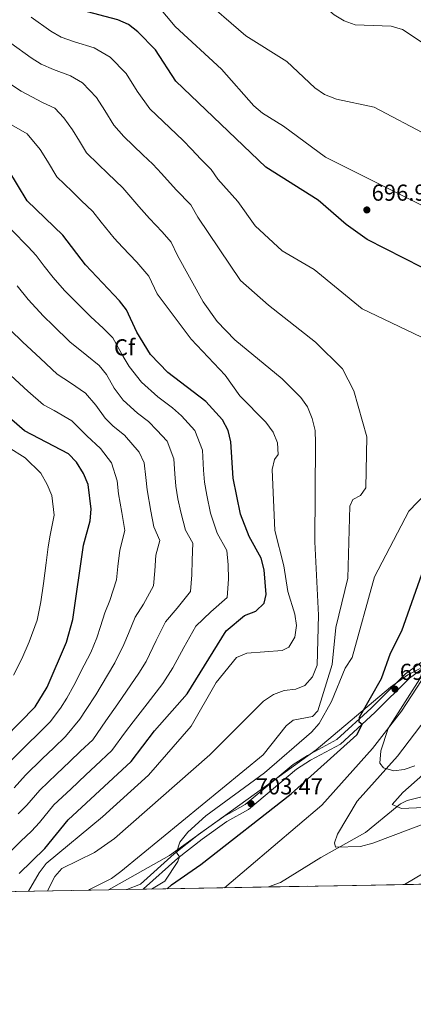
# Model space of a CAD drawing. Units: metres. Extents: x 621133 to 628044, y 4724866 to 4729616.
# Drawn here: x 623964 to 624135, y 4724866 to 4725293 of the extents above; entities that cross this region are included whole.
import ezdxf
from ezdxf.enums import TextEntityAlignment as Align

# ---------------------------------------------------------------- set-up
doc = ezdxf.new("R2010")
doc.units = ezdxf.units.M
doc.header["$MEASUREMENT"] = 0
doc.linetypes.add('DGN Style 3', pattern=[120.62218000000001, 86.15870000000001, -34.46348])
for name, color, linetype, lineweight in [('Nivel 11', 7, 'Continuous', 0), ('Nivel 21', 7, 'Continuous', 0), ('Nivel 35', 7, 'Continuous', 0), ('Nivel 37', 7, 'Continuous', 0), ('Nivel 4', 7, 'Continuous', 0), ('Nivel 41', 7, 'Continuous', 0), ('Nivel 49', 7, 'Continuous', 0), ('Nivel 5', 7, 'Continuous', 0), ('Nivel 57', 7, 'Continuous', 0), ('Nivel 61', 7, 'Continuous', 0), ('Nivel 7', 7, 'Continuous', 0)]:
    doc.layers.add(name, color=color, linetype=linetype, lineweight=lineweight)
doc.styles.add('Style-Arial', font='txt')

# ---------------------------------------------------------------- blocks, each defined once
blk = doc.blocks.new('5PATER')
at = {"layer": 'Nivel 7', "linetype": 'Continuous', "lineweight": 0}
h = blk.add_hatch(color=51, dxfattribs=at)
edge = h.paths.add_edge_path()
edge.add_ellipse((0.004121594130992889, -0.001983027905225754), major_axis=(-1.095731442372465, -1.110710699892244), ratio=0.9994222409660318, start_angle=0, end_angle=360)

msp = doc.modelspace()

# ---------------------------------------------------------------- linework, layer by layer
at = {"layer": 'Nivel 11', "color": 142, "linetype": 'DGN Style 3', "lineweight": 13}
msp.add_polyline3d([(624269.1700000018, 4725047.859999999, 670.03), (624256.8999999985, 4725044.58, 671.73), (624247.9899999984, 4725040.109999999, 672.52), (624234.8599999994, 4725031.689999999, 673.4300000000001), (624222.4699999988, 4725024.790000001, 674.71), (624210.5399999991, 4725016.41, 675.78), (624197.7300000004, 4725009.279999999, 677.48), (624171.6700000018, 4724986.51, 681.1), (624160.9600000009, 4724971.77, 680.15), (624159.0100000016, 4724969.540000001, 680), (624151.4299999997, 4724960.890000001, 680.28), (624147.2399999984, 4724958.33, 680.85), (624132.3599999994, 4724954.59, 683.79), (624129.4800000004, 4724953.109999999, 684.5500000000001), (624128.0199999996, 4724951.92, 685), (624114.2699999996, 4724940.699999999, 689.29), (624094.9400000013, 4724929.869999999, 691.65), (624077.5100000016, 4724919.060000001, 693.01), (624072.2800000012, 4724917.07, 693.4300000000001)], dxfattribs=at)
at = {"layer": 'Nivel 21', "color": 7, "linetype": 'DGN Style 3', "lineweight": 0}
msp.add_polyline3d([(624010.8099999987, 4724915.970000001, 707.48), (624016.8000000007, 4724918.35, 707.11), (624031.3500000015, 4724931.470000001, 705.84), (624041.9600000009, 4724939.75, 704.99), (624052.9200000018, 4724947.529999999, 704.03), (624062.1099999994, 4724952.73, 703.5), (624082.9499999993, 4724970.15, 703.5), (624089.25, 4724974.09, 703.1800000000001), (624101.9600000009, 4724980.949999999, 701.37), (624116.7199999988, 4724994.5, 699.45), (624131.7300000004, 4725009.390000001, 696.47), (624152.6499999985, 4725024.800000001, 693.71)], dxfattribs=at)
at = {"layer": 'Nivel 21', "color": 7, "linetype": 'Continuous', "lineweight": 0}
msp.add_polyline3d([(624017.8999999985, 4724916.1, 707.13), (624018.1400000006, 4724916.189999999, 707.11), (624032.9600000009, 4724929.550000001, 705.84), (624043.4499999993, 4724937.75, 704.99), (624054.2600000016, 4724945.41, 704.03), (624063.5399999991, 4724950.67, 703.5), (624084.4299999997, 4724968.119999999, 703.5), (624090.5, 4724971.93, 703.1800000000001), (624103.4200000018, 4724978.9, 701.37), (624118.4400000013, 4724992.689999999, 699.45), (624133.3599999994, 4725007.48, 696.47), (624154.2699999996, 4725022.890000001, 693.71)], dxfattribs=at)
at = {"layer": 'Nivel 35', "color": 92, "linetype": 'DGN Style 3', "lineweight": 0}
for points in [[(624002.8500000015, 4724915.83, 705.36), (624029.370000001, 4724930.710000001, 702.2), (624092.9699999988, 4724976.550000001, 700.5), (624125.1099999994, 4725003.619999999, 696.84), (624132.7100000009, 4725008.93, 696.28), (624138.1000000015, 4725011.710000001, 696.24)], [(624138.8999999985, 4725008.859999999, 696.59), (624124.2100000009, 4724985.710000001, 697.72), (624121.0199999996, 4724976.029999999, 698.27), (624120.5799999982, 4724970.720000001, 698.63), (624122.120000001, 4724968.75, 698.79), (624126.5500000007, 4724967.43, 698.0500000000001), (624131.0899999999, 4724967.93, 695.94), (624135.7199999988, 4724969.57, 693.35)]]:
    msp.add_polyline3d(points, dxfattribs=at)
at = {"layer": 'Nivel 4', "color": 30, "linetype": 'Continuous', "lineweight": 30, "flags": 128}
for points, elevation in [([(624138.9499999993, 4725185.43), (624114.9899999984, 4725197.609999999), (624105.8999999985, 4725204.050000001), (624093.8200000003, 4725214.609999999), (624071.1799999997, 4725228.91), (624032.0500000007, 4725266.130000001), (624023.3000000007, 4725279.800000001), (624015.5700000003, 4725287.609999999), (624011.5700000003, 4725290.67), (624007.0100000016, 4725292.720000001), (623991.1000000015, 4725296.91)], 700), ([(623964.1900000013, 4724922.939999999), (623975.2699999996, 4724933.66), (623985.3999999985, 4724946.140000001), (624012.7300000004, 4724971.4), (624022.8500000015, 4724984.76), (624036.9600000009, 4725000.800000001), (624053.9499999993, 4725028.029999999), (624061.9299999997, 4725034.68), (624066.8200000003, 4725036.52), (624070.4400000013, 4725039.970000001), (624071.3299999982, 4725043.710000001), (624070.4400000013, 4725054.449999999), (624069.1099999994, 4725059.529999999), (624063.8500000015, 4725068.93), (624060.0700000003, 4725078.52), (624056.9100000001, 4725094.16), (624055.9800000004, 4725109.939999999), (624054.7699999996, 4725114.810000001), (624052.370000001, 4725119.439999999), (624045.0899999999, 4725127.439999999), (624028.620000001, 4725139.949999999), (624021.1000000015, 4725147.800000001), (624015.2199999988, 4725157.41), (624010.6600000001, 4725167.040000001), (624007.6999999993, 4725171.07), (623992.8500000015, 4725186.66), (623983.0599999987, 4725199.390000001), (623967.6499999985, 4725214.380000001), (623959.3000000007, 4725228.18)], 725), ([(623951.120000001, 4724974.93), (623971.1499999985, 4724995.050000001), (623976.2899999991, 4725003.699999999), (623984.7399999984, 4725023.07), (623987.4800000004, 4725032.890000001), (623992.1099999994, 4725065.109999999), (623994.8999999985, 4725075.75), (623995.4200000018, 4725080.720000001), (623994.1400000006, 4725091.449999999), (623992.0899999999, 4725096.220000001), (623989.0500000007, 4725101.109999999), (623985.5700000003, 4725104.699999999), (623966.4800000004, 4725114.73), (623942.1600000001, 4725135.65)], 750), ([(624028.2899999991, 4724916.290000001), (624030.2600000016, 4724918.02), (624043, 4724926.82), (624082.0599999987, 4724957.43), (624110.5399999991, 4724982.98), (624112.9400000013, 4724987.4), (624111.6000000015, 4724988.460000001), (624111.6600000001, 4724990.640000001), (624121.2600000016, 4725007.43), (624125.1499999985, 4725018.43), (624130.0399999991, 4725028.040000001), (624138.7199999988, 4725052.619999999)], 700)]:
    msp.add_lwpolyline(points, dxfattribs=dict(at, elevation=elevation))
at = {"layer": 'Nivel 49', "color": 7, "linetype": 'Continuous', "lineweight": 0, "extrusion": (0.3463859480747272, 0.006164701909377708, 0.9380718370288817), "elevation": 245935.1947883979, "flags": 128}
msp.add_lwpolyline([(4713063.972947059, -663892.7035284601), (4713063.972947059, -663619.5255432576)], dxfattribs=at)
at = {"layer": 'Nivel 49', "color": 7, "linetype": 'Continuous', "lineweight": 0, "extrusion": (-0.0249207335518329, -0.0004438807502871, 0.9996893317471774), "elevation": -16942.76707705694, "flags": 128}
msp.add_lwpolyline([(-4713053.710469851, 708004.2345108837), (-4713053.710469851, 707846.9607165009)], dxfattribs=at)
at = {"layer": 'Nivel 5', "color": 30, "linetype": 'Continuous', "lineweight": 0, "flags": 128}
for points, elevation in [([(624138.9600000009, 4725282.869999999), (624130.3599999994, 4725288.5), (624125.4400000013, 4725289.949999999), (624109.9100000001, 4725290.529999999), (624105.0700000003, 4725292.24), (624100.8099999987, 4725294.880000001), (624088.4400000013, 4725305.43), (624062.4299999997, 4725324.43), (624050.2300000004, 4725334.59), (624032.4400000013, 4725345.49), (624027.6700000018, 4725347.73), (624022.7699999996, 4725348.73), (624006.620000001, 4725349.290000001), (624001.7899999991, 4725350.890000001), (623993.4600000009, 4725357.66), (623986.1799999997, 4725365.210000001), (623981.6999999993, 4725367.449999999), (623965.6000000015, 4725372.380000001)], 685), ([(624141.6999999993, 4725242.52), (624118.1099999994, 4725254.9), (624101.6900000013, 4725258.33), (624096.4899999984, 4725260.380000001), (624092.3999999985, 4725263.27), (624080.1799999997, 4725274.720000001), (624062.3900000006, 4725285.800000001), (624042.3000000007, 4725303.23), (624034.8299999982, 4725310.93), (624026.2899999991, 4725317.699999999), (624011.8099999987, 4725325.199999999), (624002.4200000018, 4725328.74), (623991.9499999993, 4725331.34), (623987.6099999994, 4725333.82)], 690), ([(624021.3000000007, 4725302.51), (624031.7600000016, 4725289.9), (624051.9299999997, 4725271.300000001), (624065.870000001, 4725255.550000001), (624069.620000001, 4725252.24), (624078.8299999982, 4725246.619999999)], 695), ([(624141.6999999993, 4725153.800000001), (624112.8500000015, 4725167.48), (624092.120000001, 4725184.59), (624078.1700000018, 4725192.640000001), (624066.4499999993, 4725203.5), (624058.9600000009, 4725214.040000001), (624050.3500000015, 4725223.77), (624047.4600000009, 4725227.949999999), (624042.9800000004, 4725232.380000001), (624038.8599999994, 4725236.720000001), (624035.2199999988, 4725240.439999999), (624029.4200000018, 4725245.949999999), (624020.8200000003, 4725254.17), (624015.3399999999, 4725261.9), (624010.5, 4725269.470000001), (624003.5899999999, 4725276.540000001), (623996.7399999984, 4725280.630000001), (623988.2100000009, 4725283.279999999), (623982.4299999997, 4725285.199999999), (623977.8900000006, 4725287.82), (623969.3900000006, 4725293.880000001)], 705), ([(623994.4299999997, 4724915.68), (623994.6999999993, 4724915.91), (624004.1700000018, 4724920.68), (624008.2800000012, 4724923.83), (624070.0100000016, 4724974.26), (624079.9100000001, 4724986.890000001), (624082.8999999985, 4724989.4), (624091.3200000003, 4724990.91), (624093.6999999993, 4724993.41), (624099.9200000018, 4725013.449999999), (624101.4499999993, 4725029.439999999), (624106.7399999984, 4725050.779999999), (624107.4899999984, 4725082.09), (624108.8200000003, 4725084.99), (624112.0899999999, 4725086.65), (624114.4499999993, 4725090.029999999), (624114.8500000015, 4725112.07), (624109.2399999984, 4725132.01), (624104.3000000007, 4725141.57), (624092.6999999993, 4725153.09), (624072.3200000003, 4725169.119999999), (624060.1999999993, 4725179.810000001), (624041.5599999987, 4725207.18), (624038.5599999987, 4725212.640000001), (624032.2399999984, 4725219.060000001), (624025.8299999982, 4725226.189999999), (624022.1799999997, 4725230.18), (624017.8299999982, 4725234.310000001), (624009.5799999982, 4725242.220000001), (624005.25, 4725247.140000001), (624001.3299999982, 4725253.470000001), (623997.6999999993, 4725259.15), (623991.6099999994, 4725265.470000001), (623986.4699999988, 4725268.540000001), (623979.0899999999, 4725271.290000001), (623973.7600000016, 4725273.5), (623969.370000001, 4725276.220000001), (623960.5799999982, 4725282.630000001)], 710), ([(623976.4499999993, 4724915.359999999), (623979.620000001, 4724921.58), (623982.6799999997, 4724925.029999999), (623996.8900000006, 4724932.029999999), (624005.5500000007, 4724938), (624046.870000001, 4724974.32), (624070.1700000018, 4724997.57), (624074.3999999985, 4725000.42), (624079.0599999987, 4725002.23), (624084.1099999994, 4725002.790000001), (624087.9899999984, 4725004.369999999), (624091.3900000006, 4725008.109999999), (624093.3599999994, 4725013.130000001), (624093.9600000009, 4725034.83), (624092.3999999985, 4725066.529999999), (624092.6799999997, 4725109.439999999), (624092.5100000016, 4725114.77), (624091.2399999984, 4725120.09), (624089.25, 4725125.050000001), (624086.3399999999, 4725129.109999999), (624078.1600000001, 4725137.15), (624057.6799999997, 4725154.07), (624049.9699999988, 4725161.98), (624044, 4725170.540000001), (624032.7800000012, 4725190.59), (624030.0500000007, 4725196.369999999), (624026.1999999993, 4725200.960000001), (624020.6099999994, 4725206.68), (624016.0799999982, 4725211.9), (624009.1400000006, 4725219.91), (624002.6400000006, 4725226.140000001), (623998.3500000015, 4725230.27), (623993.4100000001, 4725235.08), (623990.3000000007, 4725240.210000001), (623987.3200000003, 4725245.040000001), (623983.4899999984, 4725250.25), (623979.629999999, 4725254.41), (623974.2699999996, 4725256.960000001), (623965.0899999999, 4725261.790000001), (623960.8399999999, 4725264.619999999)], 715), ([(623968.1600000001, 4724915.210000001), (623972.7600000016, 4724923.189999999), (623975.8399999999, 4724927.220000001), (624000.2300000004, 4724947.390000001), (624020.1999999993, 4724965.49), (624038.6799999997, 4724986.779999999), (624049.5399999991, 4725005.67), (624058.4499999993, 4725016.48), (624062.9400000013, 4725018.33), (624078.2600000016, 4725019.58), (624081.1000000015, 4725020.960000001), (624083.629999999, 4725025.34), (624084.3599999994, 4725030.279999999), (624083.7199999988, 4725035.32), (624080.6000000015, 4725045.1), (624078.9400000013, 4725056.23), (624075.0700000003, 4725071.560000001), (624073.8200000003, 4725097.869999999), (624074.8399999999, 4725102.25), (624076.4600000009, 4725104.43), (624076.2199999988, 4725109.48), (624074.2899999991, 4725114.1), (624071.1400000006, 4725118.470000001), (624059.870000001, 4725129.790000001), (624053.4100000001, 4725138.83), (624038.7800000012, 4725154.390000001), (624024, 4725174), (624020.3599999994, 4725181.699999999), (624015.2199999988, 4725187.82), (624008.9800000004, 4725194.300000001), (624005.379999999, 4725198.09), (623999.7800000012, 4725205.119999999), (623996.1000000015, 4725209.65), (623991.0599999987, 4725214.51), (623987.120000001, 4725218.32), (623980.5300000012, 4725224.73), (623976.3900000006, 4725231.58), (623973.3099999987, 4725236.609999999), (623967.6499999985, 4725243.34), (623960.8399999999, 4725247.310000001)], 720), ([(624078.8299999982, 4725246.619999999), (624096.9400000013, 4725233.290000001), (624146.4600000009, 4725208.51)], 695), ([(623959.7800000012, 4724931.85), (623964.8200000003, 4724936.91), (623969.5, 4724941.17), (623972.9600000009, 4724945.02), (623979.25, 4724952.6), (623986.5300000012, 4724959.449999999), (623993.1099999994, 4724965.59), (623997.2300000004, 4724969.49), (624004.4100000001, 4724976.130000001), (624010.2699999996, 4724984.24), (624013.5399999991, 4724988.550000001), (624019.620000001, 4724996.390000001), (624026.5100000016, 4725005.25), (624030.75, 4725012.040000001), (624035.5300000012, 4725020.790000001), (624040.8000000007, 4725029.99), (624047.3200000003, 4725036.300000001), (624054.4100000001, 4725042.51), (624054.9400000013, 4725050.48), (624054.7800000012, 4725056.58), (624054.2699999996, 4725062.77), (624050.0599999987, 4725070.290000001), (624047.1400000006, 4725078.960000001), (624045.5599999987, 4725086.800000001), (624044.5, 4725092.460000001), (624044.120000001, 4725097.609999999), (624043.6099999994, 4725106.24), (624040.3099999987, 4725114.800000001), (624034.4899999984, 4725121.199999999), (624030.6999999993, 4725124.59), (624024.3299999982, 4725129.43), (624017.2399999984, 4725135.790000001), (624011.9100000001, 4725142.59), (624009.2899999991, 4725146.859999999), (624004.7600000016, 4725155.029999999), (624000.6099999994, 4725159.189999999), (623995.1799999997, 4725164), (623988.1400000006, 4725171.1), (623983.7899999991, 4725175.529999999), (623978.9100000001, 4725181.09), (623975.0399999991, 4725186.02), (623971.5199999996, 4725190.689999999), (623968.0199999996, 4725194.41), (623961.0500000007, 4725201.550000001)], 730), ([(623963.7300000004, 4724948.68), (623967.5, 4724952.5), (623973.1000000015, 4724959.07), (623980.3299999982, 4724965.98), (623986.1400000006, 4724971.470000001), (623990.7100000009, 4724975.880000001), (623996.1000000015, 4724980.859999999), (624001.7800000012, 4724989.1), (624007.0100000016, 4724996.42), (624012.5700000003, 4725004.59), (624016.0700000003, 4725009.710000001), (624019.25, 4725014.800000001), (624023.5199999996, 4725023.810000001), (624027.6400000006, 4725031.949999999), (624032.7199999988, 4725037.92), (624038.3900000006, 4725045.060000001), (624038.9699999988, 4725052.27), (624039.1099999994, 4725058.710000001), (624039.4299999997, 4725066.01), (624036.2699999996, 4725071.65), (624034.2100000009, 4725079.4), (624033.0199999996, 4725085.279999999), (624032.0799999982, 4725090.77), (624031.620000001, 4725096.07), (624031.2399999984, 4725102.540000001), (624028.2600000016, 4725110.15), (624023.8900000006, 4725114.949999999), (624020.2899999991, 4725118.720000001), (624015.5100000016, 4725122.35), (624009.3200000003, 4725128.01), (624005.3200000003, 4725133.109999999), (624002.0700000003, 4725139.029999999), (623998.8500000015, 4725143.029999999), (623993.5300000012, 4725147.310000001), (623986.1099999994, 4725153.310000001), (623978.9400000013, 4725160.26), (623974.7199999988, 4725164.41), (623968.0199999996, 4725171.57), (623963.3299999982, 4725177.460000001)], 735), ([(623962.0399999991, 4724959.970000001), (623966.9499999993, 4724965.540000001), (623974.120000001, 4724972.51), (623979.1700000018, 4724977.35), (623984.1900000013, 4724982.27), (623990.5199999996, 4724989.76), (623993.2800000012, 4724993.970000001), (623997.4400000013, 4725000.369999999), (624002.4800000004, 4725008.880000001), (624005.629999999, 4725014.16), (624009.6099999994, 4725022.140000001), (624011.5, 4725026.84), (624014.4899999984, 4725033.91), (624018.1099999994, 4725039.540000001), (624022.370000001, 4725047.6), (624022.9899999984, 4725054.060000001), (624023.4400000013, 4725060.84), (624025.120000001, 4725067.23), (624022.4800000004, 4725073.02), (624021.2800000012, 4725079.84), (624019.6600000001, 4725089.07), (624019.129999999, 4725094.529999999), (624018.3900000006, 4725100.790000001), (624016.1999999993, 4725105.51), (624009.879999999, 4725112.85), (624004.879999999, 4725116.640000001), (624001.3999999985, 4725120.24), (623997.4299999997, 4725125.779999999), (623992.9499999993, 4725131.029999999), (623986.4499999993, 4725135.43), (623980.6900000013, 4725139.220000001), (623973.3900000006, 4725146.029999999), (623965.6600000001, 4725153.279999999), (623960.3900000006, 4725158.25)], 740), ([(623960.8000000007, 4724972.01), (623967.9100000001, 4724979.029999999), (623972.1999999993, 4724983.23), (623977.6700000018, 4724988.66), (623982.1099999994, 4724994.550000001), (623984.7899999991, 4724998.83), (623987.8599999994, 4725004.33), (623992.379999999, 4725013.16), (623995.1900000013, 4725018.609999999), (623997.8500000015, 4725025.01), (623999.4899999984, 4725029.859999999), (624001.3399999999, 4725035.869999999), (624003.5100000016, 4725041.16), (624006.3500000015, 4725050.140000001), (624007.0100000016, 4725055.84), (624007.7800000012, 4725062.970000001), (624010.0100000016, 4725071.49), (624008.7399999984, 4725079.290000001), (624007.2399999984, 4725087.380000001), (624006.629999999, 4725092.99), (624004.1400000006, 4725100.869999999), (623999.4600000009, 4725106.98), (623993.4899999984, 4725112.470000001), (623987.0399999991, 4725119.029999999), (623979.370000001, 4725123.550000001), (623974.7300000004, 4725125.99), (623967.9699999988, 4725131.93), (623960.5300000012, 4725138.6)], 745), ([(623961.6799999997, 4725008.810000001), (623965.3599999994, 4725015.949999999), (623968.5500000007, 4725023.290000001), (623971.9400000013, 4725032.67), (623973.620000001, 4725040.630000001), (623974.7600000016, 4725048.550000001), (623975.8599999994, 4725057.470000001), (623976.6799999997, 4725064.449999999), (623977.6600000001, 4725069.48), (623979.2899999991, 4725078.109999999), (623978.2600000016, 4725086.689999999), (623976.3299999982, 4725091.460000001), (623973.620000001, 4725096.33), (623966.7100000009, 4725102.98), (623959.3399999999, 4725107.66)], 755), ([(624021.5, 4724916.16), (624027.2600000016, 4724919.57), (624032.8900000006, 4724928.08), (624033.620000001, 4724930.1), (624032.4400000013, 4724931.99), (624033.8200000003, 4724936.470000001), (624037.3200000003, 4724940.880000001), (624045.0500000007, 4724947.82), (624070.5799999982, 4724966.58), (624090.9499999993, 4724984.199999999), (624094.3000000007, 4724987.92), (624099.6000000015, 4724997.35), (624105.4899999984, 4725011.91), (624108.5199999996, 4725016.52), (624118.3000000007, 4725051.380000001), (624133.129999999, 4725079.9), (624140.620000001, 4725087.699999999)], 705), ([(624141.6799999997, 4724945.210000001), (624117.5199999996, 4724936.050000001), (624112.120000001, 4724934.66), (624101.3200000003, 4724934.279999999), (624100.9200000018, 4724936.189999999), (624102.2199999988, 4724939.880000001), (624110.6799999997, 4724954.220000001), (624128.1700000018, 4724973.74), (624160.870000001, 4725016.66)], 690), ([(624138.5799999982, 4725006.449999999), (624130, 4724993.220000001), (624117.4100000001, 4724977.07), (624095.3399999999, 4724952.460000001), (624053.129999999, 4724916.73)], 695), ([(624412.6999999993, 4724923.119999999), (624401.6999999993, 4724926.460000001), (624396.629999999, 4724927.029999999), (624394.1400000006, 4724925.310000001), (624389.370000001, 4724924.33), (624370.2300000004, 4724930.77), (624348.8099999987, 4724936.040000001), (624326.6799999997, 4724943.17), (624292.6799999997, 4724963.210000001), (624279.7899999991, 4724972.41), (624269.6700000018, 4724977.040000001), (624264.9100000001, 4724978.59), (624259.4899999984, 4724978.960000001), (624254.1000000015, 4724979.01), (624244.0100000016, 4724977.630000001), (624235.0799999982, 4724979.09), (624199.8299999982, 4724959.41), (624183.8399999999, 4724952.699999999), (624173.5199999996, 4724950.27), (624168.9299999997, 4724948.300000001), (624152.5799999982, 4724932.93), (624139.7399999984, 4724923.199999999), (624131.1799999997, 4724918.109999999)], 695), ([(624146.0799999982, 4724951.85), (624129.879999999, 4724951.109999999), (624125.9100000001, 4724952.84), (624130.4899999984, 4724958.029999999), (624139.120000001, 4724965.640000001)], 685)]:
    msp.add_lwpolyline(points, dxfattribs=dict(at, elevation=elevation))
at = {"layer": 'Nivel 57', "color": 92, "linetype": 'DGN Style 3', "lineweight": 0}
for points in [[(623746.629999999, 4724911.27, 800), (624002.8500000015, 4724915.83, 705.36), (624029.370000001, 4724930.710000001, 702.2), (624092.9699999988, 4724976.550000001, 700.5), (624125.1099999994, 4725003.619999999, 696.84), (624132.7100000009, 4725008.93, 696.28), (624138.1000000015, 4725011.710000001, 696.24)], [(624138.1000000015, 4725011.710000001, 696.24), (624132.7100000009, 4725008.93, 696.28), (624125.1099999994, 4725003.619999999, 696.84), (624092.9699999988, 4724976.550000001, 700.5), (624029.370000001, 4724930.710000001, 702.2), (624002.8500000015, 4724915.83, 705.36), (624160.0500000007, 4724918.630000001, 709.28)], [(624135.7199999988, 4724969.57, 693.35), (624131.0899999999, 4724967.93, 695.94), (624126.5500000007, 4724967.43, 698.0500000000001), (624122.120000001, 4724968.75, 698.79), (624120.5799999982, 4724970.720000001, 698.63), (624121.0199999996, 4724976.029999999, 698.27), (624124.2100000009, 4724985.710000001, 697.72), (624138.8999999985, 4725008.859999999, 696.59)], [(624138.8999999985, 4725008.859999999, 696.59), (624124.2100000009, 4724985.710000001, 697.72), (624121.0199999996, 4724976.029999999, 698.27), (624120.5799999982, 4724970.720000001, 698.63), (624122.120000001, 4724968.75, 698.79), (624126.5500000007, 4724967.43, 698.0500000000001), (624131.0899999999, 4724967.93, 695.94), (624135.7199999988, 4724969.57, 693.35)]]:
    msp.add_polyline3d(points, dxfattribs=at)
at = {"layer": 'Nivel 61', "color": 7, "linetype": 'Continuous', "lineweight": 0, "flags": 128}
msp.add_lwpolyline([(621133.2800000012, 4729492.85), (624545.6900000013, 4729553.560000001), (627958.0799999982, 4729615.949999999), (628000.8900000006, 4727302.640000001), (628043.6799999997, 4724989.359999999), (624629.0100000016, 4724926.970000001), (621214.3299999982, 4724866.23), (621173.8200000003, 4727179.540000001)], close=True, dxfattribs=at)

# ---------------------------------------------------------------- block references
at = {"layer": 'Nivel 7', "color": 51, "linetype": 'Continuous', "lineweight": 0}
for p in [(624114.9200000018, 4725210.380000001, 696.97), (624127.129999999, 4725002.77, 696.97), (624064.6799999997, 4724953.17, 703.46)]:
    msp.add_blockref('5PATER', p, dxfattribs=at)

# ---------------------------------------------------------------- texts
at = {"layer": 'Nivel 37', "color": 92, "linetype": 'Continuous', "lineweight": 0, "style": 'Style-Arial'}
msp.add_text('Cf', height=6.99996, dxfattribs=at).set_placement((624009.8787632249, 4725150.849979999, 728.8100000000001), align=Align.MIDDLE_CENTER)
at = {"layer": 'Nivel 41', "color": 7, "linetype": 'Continuous', "lineweight": 0, "style": 'Style-Arial'}
for s, p in [('696.97', (624116.9699999988, 4725214.380000001, 696.97)), ('696.97', (624129.1900000013, 4725006.77, 696.97)), ('703.47', (624066.7300000004, 4724957.17, 703.46))]:
    msp.add_text(s, height=6.99996, dxfattribs=at).set_placement(p)

doc.saveas('drawing.dxf')
